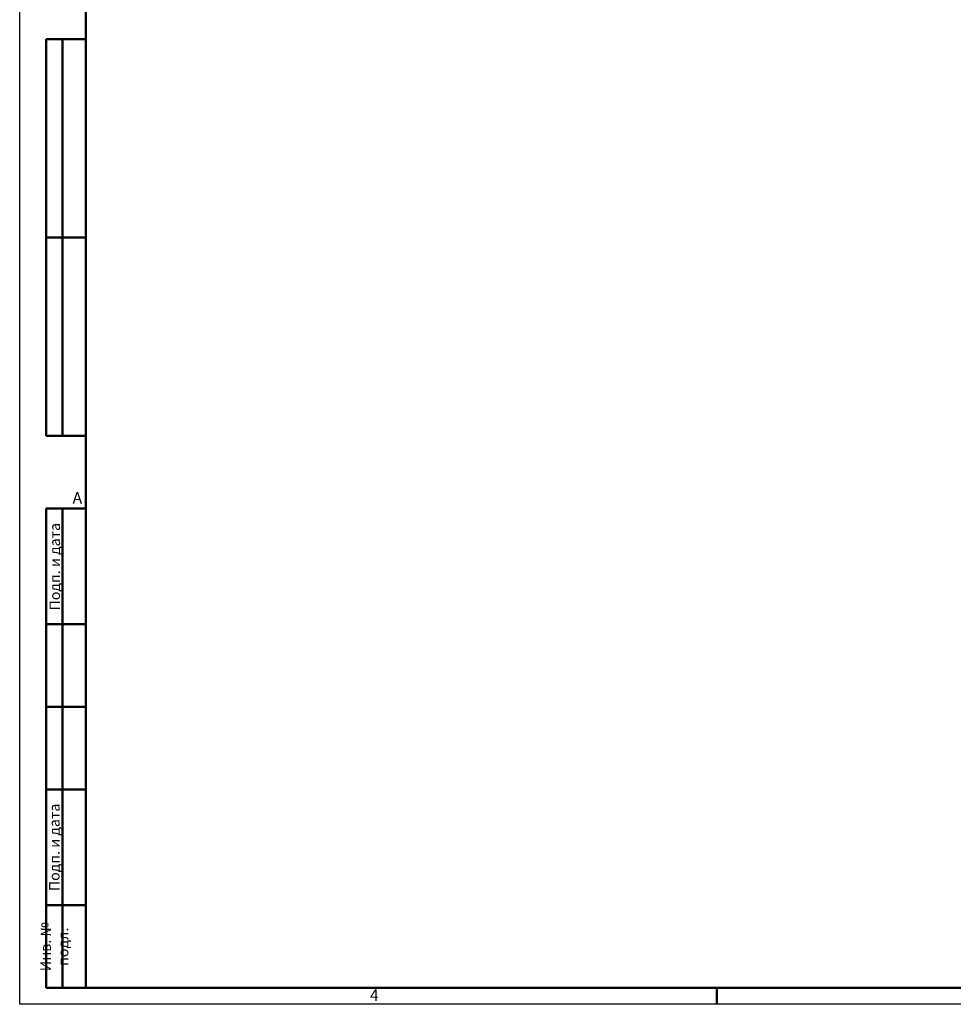
# Model space of a CAD drawing. Units: millimetres. Extents: x 0 to 21025, y 0 to 14850.
# Drawn here: x 0 to 7065, y 0 to 7448 of the extents above; entities that cross this region are included whole.
import ezdxf
from ezdxf.enums import TextEntityAlignment as Align

# ---------------------------------------------------------------- set-up
doc = ezdxf.new("R2010")
doc.units = ezdxf.units.MM
doc.header["$LTSCALE"] = 25
for name, color, linetype, lineweight in [('Кромка (ГОСТ)', 7, 'Continuous', 50), ('Обозначение (ГОСТ)', 7, 'Continuous', 25), ('Эскизная геометрия (ГОСТ)', 7, 'Continuous', 50)]:
    doc.layers.add(name, color=color, linetype=linetype, lineweight=lineweight)
doc.styles.add('Альтернативный текст (ГОСТ)', font='txt', dxfattribs={"width": 0.8})
doc.styles.add('Стиль текста112', font='GOST Common Italic.ttf', dxfattribs={"width": 0.8})

# ---------------------------------------------------------------- blocks, each defined once
blk = doc.blocks.new('ГОСТ - Доп. графы 1')
at = {"layer": 'Эскизная геометрия (ГОСТ)'}
for p, q in [((-12, 0), (-12, 145)), ((-12, 145), (0, 145)), ((-7, 145), (-7, 0)), ((-12, 110), (-7, 110)), ((-7, 110), (0, 110)), ((-12, 85), (-7, 85)), ((-7, 85), (0, 85)), ((-12, 60), (-7, 60)), ((-7, 60), (0, 60)), ((-12, 25), (-7, 25)), ((-7, 25), (0, 25)), ((0, 0), (-12, 0))]:
    blk.add_line(p, q, dxfattribs=at)
at = {"layer": 'Обозначение (ГОСТ)', "char_height": 3.17, "attachment_point": 5, "rotation": 90, "style": 'Альтернативный текст (ГОСТ)'}
for s, insert, width in [('\\fGOST Common|b0|i1;\\H3.1700;Подп. и дата', (-9.37, 127.41), 34.7679), ('\\fGOST Common|b0|i1;\\H3.1700;Подп. и дата', (-9.5, 42.47), 35.1486), ('\\fGOST Common|b0|i1;\\H3.1700;Инв. № подл.', (-9.5, 12.41), 24.9618)]:
    blk.add_mtext(s, dxfattribs=dict(at, insert=insert, width=width))
at = {"layer": 'Обозначение (ГОСТ)', "style": 'Стиль текста112', "width": 0.8}
for tag, p in [('Подп._и_дата_2', (-3.53, 127.51)), ('Инв._номер_дубликата', (-3.41, 97.47)), ('Взамен_инв._номера', (-3.46, 72.53)), ('Подп._и_дата_1', (-3.42, 42.35)), ('ИНВЕНТАРНЫЙ_НОМЕР', (-3.33, 12.68))]:
    blk.add_attdef(tag, text='', height=3.17, rotation=90, dxfattribs=at).set_placement(p, align=Align.MIDDLE_CENTER)
blk = doc.blocks.new('ГОСТ - Доп. графы 2')
at = {"layer": 'Эскизная геометрия (ГОСТ)'}
for p, q in [((-12, 0), (-12, 120)), ((-12, 120), (0, 120)), ((-7, 0), (-7, 120)), ((-12, 60), (0, 60)), ((0, 0), (-12, 0))]:
    blk.add_line(p, q, dxfattribs=at)
at = {"layer": 'Обозначение (ГОСТ)', "style": 'Стиль текста112', "width": 0.8}
for tag, p in [('Первичная_применяемость', (-3.65, 90.03)), ('Справочный_номер', (-3.55, 30.02))]:
    blk.add_attdef(tag, text='', height=3.17, rotation=90, dxfattribs=at).set_placement(p, align=Align.MIDDLE_CENTER)
blk = doc.blocks.new('Рамки ГОСТ_ граница 594x841')
at = {"layer": 'Кромка (ГОСТ)', "lineweight": 25}
for p, q in [((0, 0), (0, 594)), ((841, 0), (0, 0))]:
    blk.add_line(p, q, dxfattribs=at)
at = {"layer": 'Кромка (ГОСТ)'}
for p, q in [((20, 589), (20, 5)), ((20, 5), (836, 5)), ((211, 5), (211, 0))]:
    blk.add_line(p, q, dxfattribs=at)
at = {"layer": 'Кромка (ГОСТ)', "char_height": 3.5, "attachment_point": 1, "style": 'Альтернативный текст (ГОСТ)'}
for s, insert in [('\\A1;\\fArial|b0|i1;\\H3.5000;A', (16, 155)), ('\\A1;\\fArial|b0|i1;\\H3.5000;4', (106, 4.5))]:
    blk.add_mtext(s, dxfattribs=dict(at, insert=insert))

msp = doc.modelspace()

# ---------------------------------------------------------------- block references
at = {"xscale": 25, "yscale": 25, "zscale": 25}
for name, p in [('Рамки ГОСТ_ граница 594x841', (0, 0)), ('ГОСТ - Доп. графы 2', (500, 4300)), ('ГОСТ - Доп. графы 1', (500, 125))]:
    msp.add_blockref(name, p, dxfattribs=at)

doc.saveas('drawing.dxf')
